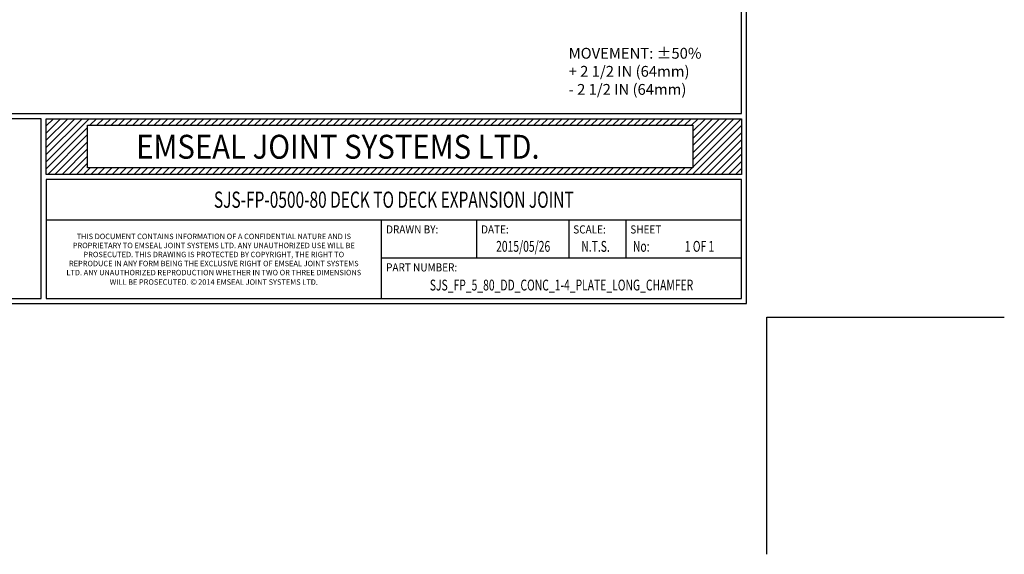
# Model space of a CAD drawing. Extents: x -308 to 3254, y -284 to 1977.
# Drawn here: x 13 to 31, y -4 to 5 of the extents above; entities that cross this region are included whole.
import ezdxf
from ezdxf.enums import TextEntityAlignment as Align

# ---------------------------------------------------------------- set-up
doc = ezdxf.new("R2010")
doc.units = 0
doc.header["$LTSCALE"] = 5
doc.header["$MEASUREMENT"] = 0
doc.layers.get('0').update_dxf_attribs({"color": 200, "linetype": 'CONTINUOUS'})
doc.layers.get('DEFPOINTS').update_dxf_attribs({"linetype": 'CONTINUOUS'})
for name, color, linetype, lineweight in [('CONCRETE - L', 132, 'CONTINUOUS', 13), ('TBLOCK-T1', 7, 'CONTINUOUS', 15), ('TBLOCK-T2', 7, 'CONTINUOUS', 18), ('TBLOCK-T3', 241, 'CONTINUOUS', 20), ('TBLOCK-T5', 111, 'CONTINUOUS', 30), ('TEXT - 4', 241, 'CONTINUOUS', 25)]:
    doc.layers.add(name, color=color, linetype=linetype, lineweight=lineweight)
doc.styles.add('ROMANC', font='ROMANC.shx', dxfattribs={"width": 0.7, "height": 3.2})
doc.styles.add('ROMANS', font='romans', dxfattribs={"width": 0.9})
doc.styles.add('ROMANT', font='ROMANT.shx', dxfattribs={"width": 0.9, "height": 6.3})

# ---------------------------------------------------------------- blocks, each defined once
blk = doc.blocks.new('*X3')
at = {"color": 0}
for p, q in [((136.3, 33.06), (144.79, 41.56)), ((136.3, 34.47), (143.38, 41.56)), ((136.3, 35.89), (141.97, 41.56)), ((136.3, 37.3), (140.55, 41.56)), ((136.3, 38.71), (139.14, 41.56)), ((136.3, 40.13), (137.72, 41.56)), ((136.3, 41.54), (136.31, 41.56)), ((144.91, 40.26), (146.21, 41.56)), ((146.32, 40.26), (147.62, 41.56)), ((147.74, 40.26), (149.04, 41.56)), ((149.15, 40.26), (150.45, 41.56)), ((150.56, 40.26), (151.86, 41.56)), ((151.98, 40.26), (153.28, 41.56)), ((153.39, 40.26), (154.69, 41.56)), ((154.81, 40.26), (156.11, 41.56)), ((156.22, 40.26), (157.52, 41.56)), ((157.64, 40.26), (158.94, 41.56)), ((159.05, 40.26), (160.35, 41.56)), ((160.46, 40.26), (161.76, 41.56)), ((161.88, 40.26), (163.18, 41.56)), ((163.29, 40.26), (164.59, 41.56)), ((164.71, 40.26), (166.01, 41.56)), ((166.12, 40.26), (167.42, 41.56)), ((167.54, 40.26), (168.84, 41.56)), ((168.95, 40.26), (170.25, 41.56)), ((170.36, 40.26), (171.66, 41.56)), ((171.78, 40.26), (173.08, 41.56)), ((173.19, 40.26), (174.49, 41.56)), ((174.61, 40.26), (175.91, 41.56)), ((176.02, 40.26), (177.32, 41.56)), ((177.43, 40.26), (178.73, 41.56)), ((178.85, 40.26), (180.15, 41.56)), ((180.26, 40.26), (181.56, 41.56)), ((181.68, 40.26), (182.98, 41.56)), ((183.09, 40.26), (184.39, 41.56)), ((184.51, 40.26), (185.81, 41.56)), ((185.92, 40.26), (187.22, 41.56)), ((187.33, 40.26), (188.63, 41.56)), ((188.75, 40.26), (190.05, 41.56)), ((190.16, 40.26), (191.46, 41.56)), ((191.58, 40.26), (192.88, 41.56)), ((192.99, 40.26), (194.29, 41.56)), ((194.41, 40.26), (195.71, 41.56)), ((195.82, 40.26), (197.12, 41.56)), ((197.23, 40.26), (198.53, 41.56)), ((198.65, 40.26), (199.95, 41.56)), ((200.06, 40.26), (201.36, 41.56)), ((201.48, 40.26), (202.78, 41.56)), ((202.89, 40.26), (204.19, 41.56)), ((204.3, 40.26), (205.6, 41.56)), ((205.72, 40.26), (207.02, 41.56)), ((207.13, 40.26), (208.43, 41.56)), ((208.55, 40.26), (209.85, 41.56)), ((209.96, 40.26), (211.26, 41.56)), ((211.38, 40.26), (212.68, 41.56)), ((212.79, 40.26), (214.09, 41.56)), ((214.2, 40.26), (215.5, 41.56)), ((215.62, 40.26), (216.92, 41.56)), ((217.03, 40.26), (218.33, 41.56)), ((218.45, 40.26), (219.75, 41.56)), ((219.86, 40.26), (221.16, 41.56)), ((221.28, 40.26), (222.58, 41.56)), ((222.69, 40.26), (223.99, 41.56)), ((224.1, 40.26), (225.4, 41.56)), ((225.52, 40.26), (226.82, 41.56)), ((226.93, 40.26), (228.23, 41.56)), ((228.35, 40.26), (229.65, 41.56)), ((229.76, 40.26), (231.06, 41.56)), ((231.17, 40.26), (232.47, 41.56)), ((232.59, 40.26), (233.89, 41.56)), ((234, 40.26), (235.3, 41.56)), ((235.42, 40.26), (236.72, 41.56)), ((236.83, 40.26), (238.13, 41.56)), ((238.25, 40.26), (239.55, 41.56)), ((239.66, 40.26), (240.96, 41.56)), ((241.07, 40.26), (242.37, 41.56)), ((242.49, 40.26), (243.79, 41.56)), ((243.9, 40.26), (245.2, 41.56)), ((245.32, 40.26), (246.62, 41.56)), ((246.73, 40.26), (248.03, 41.56)), ((248.15, 40.26), (249.45, 41.56)), ((249.56, 40.26), (250.86, 41.56)), ((250.97, 40.26), (252.27, 41.56)), ((252.39, 40.26), (253.69, 41.56)), ((253.8, 40.26), (255.1, 41.56)), ((255.22, 40.26), (256.52, 41.56)), ((256.63, 40.26), (257.93, 41.56)), ((258.04, 40.26), (259.34, 41.56)), ((259.46, 40.26), (260.76, 41.56)), ((260.87, 40.26), (262.17, 41.56)), ((262.29, 40.26), (263.59, 41.56)), ((263.7, 40.26), (265, 41.56)), ((263.94, 39.08), (266.42, 41.56)), ((263.94, 37.66), (267.83, 41.56)), ((263.94, 36.25), (269.24, 41.56)), ((263.94, 34.83), (270.66, 41.56)), ((263.94, 33.42), (272.07, 41.56)), ((263.94, 32), (273.49, 41.56)), ((136.3, 31.64), (144.47, 39.82)), ((263.9, 30.56), (273.55, 40.2)), ((136.62, 30.56), (144.47, 38.41)), ((138.04, 30.56), (144.47, 36.99)), ((265.32, 30.56), (273.55, 38.79)), ((266.73, 30.56), (273.55, 37.38)), ((139.45, 30.56), (144.47, 35.58)), ((268.14, 30.56), (273.55, 35.96)), ((140.86, 30.56), (144.47, 34.16)), ((269.56, 30.56), (273.55, 34.55)), ((270.97, 30.56), (273.55, 33.13)), ((142.28, 30.56), (144.47, 32.75)), ((143.69, 30.56), (144.99, 31.86)), ((145.11, 30.56), (146.41, 31.86)), ((146.52, 30.56), (147.82, 31.86)), ((147.94, 30.56), (149.24, 31.86)), ((149.35, 30.56), (150.65, 31.86)), ((150.76, 30.56), (152.06, 31.86)), ((152.18, 30.56), (153.48, 31.86)), ((153.59, 30.56), (154.89, 31.86)), ((155.01, 30.56), (156.31, 31.86)), ((156.42, 30.56), (157.72, 31.86)), ((157.84, 30.56), (159.14, 31.86)), ((159.25, 30.56), (160.55, 31.86)), ((160.66, 30.56), (161.96, 31.86)), ((162.08, 30.56), (163.38, 31.86)), ((163.49, 30.56), (164.79, 31.86)), ((164.91, 30.56), (166.21, 31.86)), ((166.32, 30.56), (167.62, 31.86)), ((167.73, 30.56), (169.03, 31.86)), ((169.15, 30.56), (170.45, 31.86)), ((170.56, 30.56), (171.86, 31.86)), ((171.98, 30.56), (173.28, 31.86)), ((173.39, 30.56), (174.69, 31.86)), ((174.81, 30.56), (176.11, 31.86)), ((176.22, 30.56), (177.52, 31.86)), ((177.63, 30.56), (178.93, 31.86)), ((179.05, 30.56), (180.35, 31.86)), ((180.46, 30.56), (181.76, 31.86)), ((181.88, 30.56), (183.18, 31.86)), ((183.29, 30.56), (184.59, 31.86)), ((184.71, 30.56), (186.01, 31.86)), ((186.12, 30.56), (187.42, 31.86)), ((187.53, 30.56), (188.83, 31.86)), ((188.95, 30.56), (190.25, 31.86)), ((190.36, 30.56), (191.66, 31.86)), ((191.78, 30.56), (193.08, 31.86)), ((193.19, 30.56), (194.49, 31.86)), ((194.6, 30.56), (195.9, 31.86)), ((196.02, 30.56), (197.32, 31.86)), ((197.43, 30.56), (198.73, 31.86)), ((198.85, 30.56), (200.15, 31.86)), ((200.26, 30.56), (201.56, 31.86)), ((201.68, 30.56), (202.98, 31.86)), ((203.09, 30.56), (204.39, 31.86)), ((204.5, 30.56), (205.8, 31.86)), ((205.92, 30.56), (207.22, 31.86)), ((207.33, 30.56), (208.63, 31.86)), ((208.75, 30.56), (210.05, 31.86)), ((210.16, 30.56), (211.46, 31.86)), ((211.58, 30.56), (212.88, 31.86)), ((212.99, 30.56), (214.29, 31.86)), ((214.4, 30.56), (215.7, 31.86)), ((215.82, 30.56), (217.12, 31.86)), ((217.23, 30.56), (218.53, 31.86)), ((218.65, 30.56), (219.95, 31.86)), ((220.06, 30.56), (221.36, 31.86)), ((221.47, 30.56), (222.77, 31.86)), ((222.89, 30.56), (224.19, 31.86)), ((224.3, 30.56), (225.6, 31.86)), ((225.72, 30.56), (227.02, 31.86)), ((227.13, 30.56), (228.43, 31.86)), ((228.55, 30.56), (229.85, 31.86)), ((229.96, 30.56), (231.26, 31.86)), ((231.37, 30.56), (232.67, 31.86)), ((232.79, 30.56), (234.09, 31.86)), ((234.2, 30.56), (235.5, 31.86)), ((235.62, 30.56), (236.92, 31.86)), ((237.03, 30.56), (238.33, 31.86)), ((238.45, 30.56), (239.75, 31.86)), ((239.86, 30.56), (241.16, 31.86)), ((241.27, 30.56), (242.57, 31.86)), ((242.69, 30.56), (243.99, 31.86)), ((244.1, 30.56), (245.4, 31.86)), ((245.52, 30.56), (246.82, 31.86)), ((246.93, 30.56), (248.23, 31.86)), ((248.34, 30.56), (249.64, 31.86)), ((249.76, 30.56), (251.06, 31.86)), ((251.17, 30.56), (252.47, 31.86)), ((252.59, 30.56), (253.89, 31.86)), ((254, 30.56), (255.3, 31.86)), ((255.42, 30.56), (256.72, 31.86)), ((256.83, 30.56), (258.13, 31.86)), ((258.24, 30.56), (259.54, 31.86)), ((259.66, 30.56), (260.96, 31.86)), ((261.07, 30.56), (262.37, 31.86)), ((262.49, 30.56), (263.79, 31.86)), ((272.39, 30.56), (273.55, 31.72))]:
    blk.add_line(p, q, dxfattribs=at)

msp = doc.modelspace()

# ---------------------------------------------------------------- linework, layer by layer
at = {"layer": 'DEFPOINTS'}
for p, q in [((26.475, 0), (30.85, 0)), ((26.475, -4.375), (26.475, 0))]:
    msp.add_line(p, q, dxfattribs=at)
at = {"layer": 'TBLOCK-T5'}
for p, q in [((13.19277, 1.7932), (26.00664, 1.7932)), ((19.37335, 0.34336), (19.37335, 1.7932)), ((21.12435, 1.7932), (21.12435, 1.09301)), ((22.82267, 1.7932), (22.82267, 1.09301)), ((23.87402, 1.7932), (23.87402, 1.09301)), ((19.37335, 1.09301), (26.00664, 1.09301))]:
    msp.add_line(p, q, dxfattribs=at)
for points in [[(26.1, 19.6), (0.375, 19.6), (0.375, 0.25), (26.1, 0.25)], [(26.00664, 3.75374), (26.00664, 19.50664), (0.46836, 19.50664), (0.46836, 3.75374)], [(13.09941, 0.34336), (13.09941, 3.66038), (0.46836, 3.66038), (0.46836, 0.34336)], [(26.00664, 2.63343), (13.19277, 2.63343), (13.19277, 3.66038), (26.00664, 3.66038)], [(25.10912, 2.7548), (13.95608, 2.7548), (13.95608, 3.53901), (25.10912, 3.53901)], [(26.00664, 2.54007), (13.19277, 2.54007), (13.19277, 0.34336), (26.00664, 0.34336)]]:
    msp.add_lwpolyline(points, close=True, dxfattribs=at)

# ---------------------------------------------------------------- block references
at = {"layer": 'TBLOCK-T5', "xscale": 0.09335905759485286, "yscale": 0.09335905759485286, "zscale": 0.09335905759485286}
msp.add_blockref('*X3', (0.46836, -0.21923), dxfattribs=at)

# ---------------------------------------------------------------- texts
at = {"layer": 'CONCRETE - L', "insert": (12.77814, -2.09536), "char_height": 0.18, "attachment_point": 4}
msp.add_mtext('\\A1;', dxfattribs=at)
at = {"layer": 'TBLOCK-T1', "insert": (16.28306, 1.06828), "char_height": 0.1, "width": 5.5746373, "attachment_point": 5, "style": 'ROMANS'}
msp.add_mtext('THIS DOCUMENT CONTAINS INFORMATION OF A CONFIDENTIAL NATURE AND IS PROPRIETARY TO EMSEAL JOINT SYSTEMS LTD. ANY UNAUTHORIZED USE WILL BE PROSECUTED. THIS DRAWING IS PROTECTED BY COPYRIGHT, THE RIGHT TO REPRODUCE IN ANY FORM BEING THE EXCLUSIVE RIGHT OF EMSEAL JOINT SYSTEMS LTD. ANY UNAUTHORIZED REPRODUCTION WHETHER IN TWO OR THREE DIMENSIONS WILL BE PROSECUTED. {\\fArial|b0|i0|c0|p34;\\H1.0833x;©\\fMS Shell Dlg 2|b0|i0|c0|p0;\\H0.65385x; \\Fromans|c0;\\H1.4118x;2014 EMSEAL JOINT SYSTEMS LTD.}', dxfattribs=at)
at = {"layer": 'TBLOCK-T2', "style": 'ROMANS', "width": 0.9}
for s, p in [('DRAWN BY:', (19.4575, 1.54324)), ('DATE:', (21.2085, 1.54324)), ('SCALE:', (22.90682, 1.54324)), ('SHEET ', (23.95817, 1.54324)), ('PART NUMBER:', (19.4575, 0.84304))]:
    msp.add_text(s, height=0.15, dxfattribs=at).set_placement(p)
at = {"layer": 'TBLOCK-T3', "style": 'ROMANC', "width": 0.7}
for s, height, p in [('SJS-FP-0500-80 DECK TO DECK EXPANSION JOINT', 0.298749, (19.5997, 2.16664)), ('SJS_FP_5_80_DD_CONC_1-4_PLATE_LONG_CHAMFER', 0.2, (22.68999, 0.59195))]:
    msp.add_text(s, height=height, dxfattribs=at).set_placement(p, align=Align.MIDDLE_CENTER)
for s, p in [('2015/05/26', (21.98323, 1.20576)), ('1 OF 1', (25.23367, 1.20576))]:
    msp.add_text(s, height=0.2, dxfattribs=at).set_placement(p, align=Align.CENTER)
for s, p in [('N.T.S.', (23.05412, 1.20576)), ('No:', (24.00614, 1.20576))]:
    msp.add_text(s, height=0.2, dxfattribs=at).set_placement(p)
at = {"layer": 'TBLOCK-T5', "style": 'ROMANT', "width": 0.9}
msp.add_text('EMSEAL JOINT SYSTEMS LTD.', height=0.4411215, dxfattribs=at).set_placement((14.85196, 2.92252))
at = {"layer": 'TEXT - 4', "insert": (22.82162, 4.96766), "char_height": 0.2, "attachment_point": 1, "style": 'ROMANS'}
msp.add_mtext('MOVEMENT: ±50%\\P^I^I+ 2 1/2 IN (64mm)\\P^I^I- 2 1/2 IN (64mm)', dxfattribs=at)

doc.saveas('drawing.dxf')
